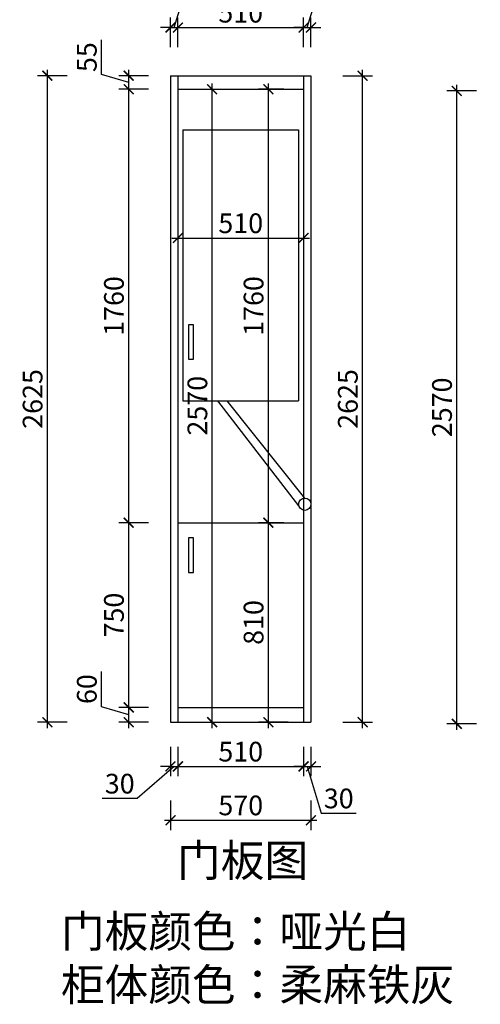
# Model space of a CAD drawing. Units: millimetres. Extents: x 1736015 to 1740694, y 33713 to 39752.
# Drawn here: x 1736015 to 1737884, y 33713 to 37711 of the extents above; entities that cross this region are included whole.
import ezdxf

# ---------------------------------------------------------------- set-up
doc = ezdxf.new("R2010")
doc.units = ezdxf.units.MM
doc.header["$LTSCALE"] = 3
doc.layers.add('标注', color=3, linetype='Continuous')
doc.styles.add('DS01', font='txt')
doc.styles.get("Standard").update_dxf_attribs({"font": 'txt', "bigfont": 'gbcbig.shx'})
doc.dimstyles.new('DS03', dxfattribs={"dimscale": 40, "dimtxt": 2, "dimasz": 1, "dimexe": 1, "dimexo": 2, "dimgap": 0.5, "dimtad": 1, "dimdec": 0, "dimzin": 0, "dimdsep": 46, "dimtxsty": 'DS01', "dimblk": 'ARCHTICK', "dimcen": 0, "dimdle": 0.6, "dimclrd": 251, "dimclre": 251, "dimclrt": 2, "dimadec": 0, "dimazin": 0, "dimtfac": 1, "dimtdec": 0, "dimtmove": 1, "dimatfit": 2, "dimldrblk": 'DOT', "dimfxl": 2, "dimfxlon": 1, "dimtolj": 1, "dimtzin": 0, "dimlwe": 30, "dimarcsym": 0})

# ---------------------------------------------------------------- blocks, each defined once
blk = doc.blocks.new('_ARCHTICK')
at = {"color": 0, "linetype": 'ByBlock', "const_width": 0.15}
blk.add_lwpolyline([(-0.5, -0.5), (0.5, 0.5)], dxfattribs=at)
blk = doc.blocks.new('*D13')
at = {"layer": 'Defpoints', "color": 0, "transparency": 16777216}
for p in [(1736457.7, 34918.9), (1736657.3, 34918.9), (1736657.3, 34858.9)]:
    blk.add_point(p, dxfattribs=at)
at = {"layer": '标注', "color": 251, "lineweight": -2, "transparency": 16777216}
for p, q in [((1736347.7, 34921.9), (1736347.7, 35064.5)), ((1736457.7, 34834.9), (1736457.7, 34942.9)), ((1736457.7, 34888.9), (1736347.7, 34921.9))]:
    blk.add_line(p, q, dxfattribs=at)
at = {"layer": '标注', "color": 251, "lineweight": 30, "transparency": 16777216}
for p, q in [((1736537.7, 34918.9), (1736417.7, 34918.9)), ((1736537.7, 34858.9), (1736417.7, 34858.9))]:
    blk.add_line(p, q, dxfattribs=at)
at = {"layer": '标注', "color": 251, "lineweight": -2, "transparency": 16777216, "xscale": 40, "yscale": 40, "zscale": 40}
for p, rotation in [((1736457.7, 34918.9), 90), ((1736457.7, 34858.9), 270)]:
    blk.add_blockref('_ARCHTICK', p, dxfattribs=dict(at, rotation=rotation))
at = {"layer": '标注', "color": 2, "transparency": 16777216, "insert": (1736287.7, 34993.2), "char_height": 80, "attachment_point": 5, "rotation": 90, "style": 'DS01'}
blk.add_mtext('\\A1;60', dxfattribs=at)
blk = doc.blocks.new('_Dot')
at = {"color": 0, "linetype": 'ByBlock', "lineweight": -2}
blk.add_line((-0.5, 0), (-1, 0), dxfattribs=at)
at = {"color": 0, "linetype": 'ByBlock', "const_width": 0.5}
blk.add_lwpolyline([(-0.25, 0, 1), (0.25, 0, 1)], format="xyb", close=True, dxfattribs=at)
blk = doc.blocks.new('*D14')
at = {"layer": 'Defpoints', "color": 0, "transparency": 16777216}
for p in [(1736457.7, 35668.9), (1736657.3, 35668.9), (1736657.3, 34918.9)]:
    blk.add_point(p, dxfattribs=at)
at = {"layer": '标注', "color": 251, "lineweight": 30, "transparency": 16777216}
for p, q in [((1736537.7, 35668.9), (1736417.7, 35668.9)), ((1736537.7, 34918.9), (1736417.7, 34918.9))]:
    blk.add_line(p, q, dxfattribs=at)
at = {"layer": '标注', "color": 251, "lineweight": -2, "transparency": 16777216}
blk.add_line((1736457.7, 34894.9), (1736457.7, 35692.9), dxfattribs=at)
at = {"layer": '标注', "color": 251, "lineweight": -2, "transparency": 16777216, "xscale": 40, "yscale": 40, "zscale": 40}
for p, rotation in [((1736457.7, 35668.9), 90), ((1736457.7, 34918.9), 270)]:
    blk.add_blockref('_ARCHTICK', p, dxfattribs=dict(at, rotation=rotation))
at = {"layer": '标注', "color": 2, "transparency": 16777216, "insert": (1736397.7, 35293.9), "char_height": 80, "attachment_point": 5, "rotation": 90, "style": 'DS01'}
blk.add_mtext('\\A1;750', dxfattribs=at)
blk = doc.blocks.new('*D15')
at = {"layer": 'Defpoints', "color": 0, "transparency": 16777216}
for p in [(1736457.7, 37428.9), (1736657.3, 37428.9), (1736657.3, 35668.9)]:
    blk.add_point(p, dxfattribs=at)
at = {"layer": '标注', "color": 251, "lineweight": 30, "transparency": 16777216}
for p, q in [((1736537.7, 37428.9), (1736417.7, 37428.9)), ((1736537.7, 35668.9), (1736417.7, 35668.9))]:
    blk.add_line(p, q, dxfattribs=at)
at = {"layer": '标注', "color": 251, "lineweight": -2, "transparency": 16777216}
blk.add_line((1736457.7, 35644.9), (1736457.7, 37452.9), dxfattribs=at)
at = {"layer": '标注', "color": 251, "lineweight": -2, "transparency": 16777216, "xscale": 40, "yscale": 40, "zscale": 40}
for p, rotation in [((1736457.7, 37428.9), 90), ((1736457.7, 35668.9), 270)]:
    blk.add_blockref('_ARCHTICK', p, dxfattribs=dict(at, rotation=rotation))
at = {"layer": '标注', "color": 2, "transparency": 16777216, "insert": (1736397.7, 36548.9), "char_height": 80, "attachment_point": 5, "rotation": 90, "style": 'DS01'}
blk.add_mtext('\\A1;1760', dxfattribs=at)
blk = doc.blocks.new('*D16')
at = {"layer": 'Defpoints', "color": 0, "transparency": 16777216}
for p in [(1736457.7, 37483.9), (1736657.3, 37483.9), (1736657.3, 37428.9)]:
    blk.add_point(p, dxfattribs=at)
at = {"layer": '标注', "color": 251, "lineweight": -2, "transparency": 16777216}
for p, q in [((1736347.7, 37489.4), (1736347.7, 37629.4)), ((1736457.7, 37404.9), (1736457.7, 37507.9)), ((1736457.7, 37456.4), (1736347.7, 37489.4))]:
    blk.add_line(p, q, dxfattribs=at)
at = {"layer": '标注', "color": 251, "lineweight": 30, "transparency": 16777216}
for p, q in [((1736537.7, 37483.9), (1736417.7, 37483.9)), ((1736537.7, 37428.9), (1736417.7, 37428.9))]:
    blk.add_line(p, q, dxfattribs=at)
at = {"layer": '标注', "color": 251, "lineweight": -2, "transparency": 16777216, "xscale": 40, "yscale": 40, "zscale": 40}
for p, rotation in [((1736457.7, 37483.9), 90), ((1736457.7, 37428.9), 270)]:
    blk.add_blockref('_ARCHTICK', p, dxfattribs=dict(at, rotation=rotation))
at = {"layer": '标注', "color": 2, "transparency": 16777216, "insert": (1736287.7, 37559.4), "char_height": 80, "attachment_point": 5, "rotation": 90, "style": 'DS01'}
blk.add_mtext('\\A1;55', dxfattribs=at)
blk = doc.blocks.new('*D17')
at = {"layer": 'Defpoints', "color": 0, "transparency": 16777216}
for p in [(1736127.7, 37483.9), (1736627.3, 37483.9), (1736657.3, 34858.9)]:
    blk.add_point(p, dxfattribs=at)
at = {"layer": '标注', "color": 251, "lineweight": -2, "transparency": 16777216}
blk.add_line((1736127.7, 34834.9), (1736127.7, 37507.9), dxfattribs=at)
at = {"layer": '标注', "color": 251, "lineweight": 30, "transparency": 16777216}
for p, q in [((1736207.7, 37483.9), (1736087.7, 37483.9)), ((1736207.7, 34858.9), (1736087.7, 34858.9))]:
    blk.add_line(p, q, dxfattribs=at)
at = {"layer": '标注', "color": 251, "lineweight": -2, "transparency": 16777216, "xscale": 40, "yscale": 40, "zscale": 40}
for p, rotation in [((1736127.7, 37483.9), 90), ((1736127.7, 34858.9), 270)]:
    blk.add_blockref('_ARCHTICK', p, dxfattribs=dict(at, rotation=rotation))
at = {"layer": '标注', "color": 2, "transparency": 16777216, "insert": (1736067.7, 36171.4), "char_height": 80, "attachment_point": 5, "rotation": 90, "style": 'DS01'}
blk.add_mtext('\\A1;2625', dxfattribs=at)
blk = doc.blocks.new('*D4')
at = {"layer": 'Defpoints', "color": 0, "transparency": 16777216}
for p in [(1736657.3, 37679.8), (1736627.3, 37483.9), (1736657.3, 37483.9)]:
    blk.add_point(p, dxfattribs=at)
at = {"layer": '标注', "color": 251, "lineweight": -2, "transparency": 16777216}
for p, q in [((1736642.3, 37679.8), (1736675.3, 37789.8)), ((1736675.3, 37789.8), (1736816.7, 37789.8)), ((1736627.3, 37679.8), (1736587.3, 37679.8)), ((1736627.3, 37679.8), (1736657.3, 37679.8)), ((1736627.3, 37679.8), (1736657.3, 37679.8)), ((1736657.3, 37679.8), (1736697.3, 37679.8))]:
    blk.add_line(p, q, dxfattribs=at)
at = {"layer": '标注', "color": 251, "lineweight": 30, "transparency": 16777216}
for p, q in [((1736627.3, 37599.8), (1736627.3, 37719.8)), ((1736657.3, 37599.8), (1736657.3, 37719.8))]:
    blk.add_line(p, q, dxfattribs=at)
at = {"layer": '标注', "color": 251, "lineweight": -2, "transparency": 16777216, "xscale": 40, "yscale": 40, "zscale": 40}
blk.add_blockref('_ARCHTICK', (1736627.3, 37679.8), dxfattribs=at)
at = {"layer": '标注', "color": 251, "lineweight": -2, "transparency": 16777216, "xscale": 40, "yscale": 40, "zscale": 40, "rotation": 180}
blk.add_blockref('_ARCHTICK', (1736657.3, 37679.8), dxfattribs=at)
at = {"layer": '标注', "color": 2, "transparency": 16777216, "insert": (1736746, 37849.8), "char_height": 80, "attachment_point": 5, "style": 'DS01'}
blk.add_mtext('\\A1;30', dxfattribs=at)
blk = doc.blocks.new('*D18')
at = {"layer": 'Defpoints', "color": 0, "transparency": 16777216}
for p in [(1737167.3, 37679.8), (1736657.3, 37483.9), (1737167.3, 37483.9)]:
    blk.add_point(p, dxfattribs=at)
at = {"layer": '标注', "color": 251, "lineweight": 30, "transparency": 16777216}
for p, q in [((1736657.3, 37599.8), (1736657.3, 37719.8)), ((1737167.3, 37599.8), (1737167.3, 37719.8))]:
    blk.add_line(p, q, dxfattribs=at)
at = {"layer": '标注', "color": 251, "lineweight": -2, "transparency": 16777216}
blk.add_line((1736633.3, 37679.8), (1737191.3, 37679.8), dxfattribs=at)
at = {"layer": '标注', "color": 251, "lineweight": -2, "transparency": 16777216, "xscale": 40, "yscale": 40, "zscale": 40, "rotation": 180}
blk.add_blockref('_ARCHTICK', (1736657.3, 37679.8), dxfattribs=at)
at = {"layer": '标注', "color": 251, "lineweight": -2, "transparency": 16777216, "xscale": 40, "yscale": 40, "zscale": 40}
blk.add_blockref('_ARCHTICK', (1737167.3, 37679.8), dxfattribs=at)
at = {"layer": '标注', "color": 2, "transparency": 16777216, "insert": (1736912.3, 37739.8), "char_height": 80, "attachment_point": 5, "style": 'DS01'}
blk.add_mtext('\\A1;510', dxfattribs=at)
blk = doc.blocks.new('*D19')
at = {"layer": 'Defpoints', "color": 0, "transparency": 16777216}
for p in [(1737197.3, 37679.8), (1737167.3, 37483.9), (1737197.3, 37483.9)]:
    blk.add_point(p, dxfattribs=at)
at = {"layer": '标注', "color": 251, "lineweight": -2, "transparency": 16777216}
for p, q in [((1737182.3, 37679.8), (1737215.3, 37789.8)), ((1737215.3, 37789.8), (1737356.7, 37789.8)), ((1737167.3, 37679.8), (1737127.3, 37679.8)), ((1737167.3, 37679.8), (1737197.3, 37679.8)), ((1737167.3, 37679.8), (1737197.3, 37679.8)), ((1737197.3, 37679.8), (1737237.3, 37679.8))]:
    blk.add_line(p, q, dxfattribs=at)
at = {"layer": '标注', "color": 251, "lineweight": 30, "transparency": 16777216}
for p, q in [((1737167.3, 37599.8), (1737167.3, 37719.8)), ((1737197.3, 37599.8), (1737197.3, 37719.8))]:
    blk.add_line(p, q, dxfattribs=at)
at = {"layer": '标注', "color": 251, "lineweight": -2, "transparency": 16777216, "xscale": 40, "yscale": 40, "zscale": 40}
blk.add_blockref('_ARCHTICK', (1737167.3, 37679.8), dxfattribs=at)
at = {"layer": '标注', "color": 251, "lineweight": -2, "transparency": 16777216, "xscale": 40, "yscale": 40, "zscale": 40, "rotation": 180}
blk.add_blockref('_ARCHTICK', (1737197.3, 37679.8), dxfattribs=at)
at = {"layer": '标注', "color": 2, "transparency": 16777216, "insert": (1737286, 37849.8), "char_height": 80, "attachment_point": 5, "style": 'DS01'}
blk.add_mtext('\\A1;30', dxfattribs=at)
blk = doc.blocks.new('*D20')
at = {"layer": 'Defpoints', "color": 0, "transparency": 16777216}
for p in [(1736627.3, 34858.9), (1736657.3, 34858.9), (1736657.3, 34679.3)]:
    blk.add_point(p, dxfattribs=at)
at = {"layer": '标注', "color": 251, "lineweight": 30, "transparency": 16777216}
for p, q in [((1736627.3, 34759.3), (1736627.3, 34639.3)), ((1736657.3, 34759.3), (1736657.3, 34639.3))]:
    blk.add_line(p, q, dxfattribs=at)
at = {"layer": '标注', "color": 251, "lineweight": -2, "transparency": 16777216}
for p, q in [((1736642.3, 34679.3), (1736491.8, 34549.3)), ((1736627.3, 34679.3), (1736587.3, 34679.3)), ((1736627.3, 34679.3), (1736657.3, 34679.3)), ((1736627.3, 34679.3), (1736657.3, 34679.3)), ((1736657.3, 34679.3), (1736697.3, 34679.3)), ((1736491.8, 34549.3), (1736350.5, 34549.3))]:
    blk.add_line(p, q, dxfattribs=at)
at = {"layer": '标注', "color": 251, "lineweight": -2, "transparency": 16777216, "xscale": 40, "yscale": 40, "zscale": 40}
blk.add_blockref('_ARCHTICK', (1736627.3, 34679.3), dxfattribs=at)
at = {"layer": '标注', "color": 251, "lineweight": -2, "transparency": 16777216, "xscale": 40, "yscale": 40, "zscale": 40, "rotation": 180}
blk.add_blockref('_ARCHTICK', (1736657.3, 34679.3), dxfattribs=at)
at = {"layer": '标注', "color": 2, "transparency": 16777216, "insert": (1736421.2, 34609.3), "char_height": 80, "attachment_point": 5, "style": 'DS01'}
blk.add_mtext('\\A1;30', dxfattribs=at)
blk = doc.blocks.new('*D21')
at = {"layer": 'Defpoints', "color": 0, "transparency": 16777216}
for p in [(1736657.3, 34858.9), (1737167.3, 34858.9), (1737167.3, 34679.3)]:
    blk.add_point(p, dxfattribs=at)
at = {"layer": '标注', "color": 251, "lineweight": 30, "transparency": 16777216}
for p, q in [((1736657.3, 34759.3), (1736657.3, 34639.3)), ((1737167.3, 34759.3), (1737167.3, 34639.3))]:
    blk.add_line(p, q, dxfattribs=at)
at = {"layer": '标注', "color": 251, "lineweight": -2, "transparency": 16777216}
blk.add_line((1736633.3, 34679.3), (1737191.3, 34679.3), dxfattribs=at)
at = {"layer": '标注', "color": 251, "lineweight": -2, "transparency": 16777216, "xscale": 40, "yscale": 40, "zscale": 40, "rotation": 180}
blk.add_blockref('_ARCHTICK', (1736657.3, 34679.3), dxfattribs=at)
at = {"layer": '标注', "color": 251, "lineweight": -2, "transparency": 16777216, "xscale": 40, "yscale": 40, "zscale": 40}
blk.add_blockref('_ARCHTICK', (1737167.3, 34679.3), dxfattribs=at)
at = {"layer": '标注', "color": 2, "transparency": 16777216, "insert": (1736912.3, 34739.3), "char_height": 80, "attachment_point": 5, "style": 'DS01'}
blk.add_mtext('\\A1;510', dxfattribs=at)
blk = doc.blocks.new('*D22')
at = {"layer": 'Defpoints', "color": 0, "transparency": 16777216}
for p in [(1737167.3, 34858.9), (1737197.3, 34858.9), (1737197.3, 34679.3)]:
    blk.add_point(p, dxfattribs=at)
at = {"layer": '标注', "color": 251, "lineweight": 30, "transparency": 16777216}
for p, q in [((1737167.3, 34759.3), (1737167.3, 34639.3)), ((1737197.3, 34759.3), (1737197.3, 34639.3))]:
    blk.add_line(p, q, dxfattribs=at)
at = {"layer": '标注', "color": 251, "lineweight": -2, "transparency": 16777216}
for p, q in [((1737167.3, 34679.3), (1737127.3, 34679.3)), ((1737167.3, 34679.3), (1737197.3, 34679.3)), ((1737167.3, 34679.3), (1737197.3, 34679.3)), ((1737182.3, 34679.3), (1737239.3, 34489.3)), ((1737197.3, 34679.3), (1737237.3, 34679.3)), ((1737239.3, 34489.3), (1737380.7, 34489.3))]:
    blk.add_line(p, q, dxfattribs=at)
at = {"layer": '标注', "color": 251, "lineweight": -2, "transparency": 16777216, "xscale": 40, "yscale": 40, "zscale": 40}
blk.add_blockref('_ARCHTICK', (1737167.3, 34679.3), dxfattribs=at)
at = {"layer": '标注', "color": 251, "lineweight": -2, "transparency": 16777216, "xscale": 40, "yscale": 40, "zscale": 40, "rotation": 180}
blk.add_blockref('_ARCHTICK', (1737197.3, 34679.3), dxfattribs=at)
at = {"layer": '标注', "color": 2, "transparency": 16777216, "insert": (1737310, 34549.3), "char_height": 80, "attachment_point": 5, "style": 'DS01'}
blk.add_mtext('\\A1;30', dxfattribs=at)
blk = doc.blocks.new('*D5')
at = {"layer": 'Defpoints', "color": 0, "transparency": 16777216}
for p in [(1736627.3, 34858.9), (1737197.3, 34858.9), (1737197.3, 34461)]:
    blk.add_point(p, dxfattribs=at)
at = {"layer": '标注', "color": 251, "lineweight": 30, "transparency": 16777216}
for p, q in [((1736627.3, 34541), (1736627.3, 34421)), ((1737197.3, 34541), (1737197.3, 34421))]:
    blk.add_line(p, q, dxfattribs=at)
at = {"layer": '标注', "color": 251, "lineweight": -2, "transparency": 16777216}
blk.add_line((1736603.3, 34461), (1737221.3, 34461), dxfattribs=at)
at = {"layer": '标注', "color": 251, "lineweight": -2, "transparency": 16777216, "xscale": 40, "yscale": 40, "zscale": 40, "rotation": 180}
blk.add_blockref('_ARCHTICK', (1736627.3, 34461), dxfattribs=at)
at = {"layer": '标注', "color": 251, "lineweight": -2, "transparency": 16777216, "xscale": 40, "yscale": 40, "zscale": 40}
blk.add_blockref('_ARCHTICK', (1737197.3, 34461), dxfattribs=at)
at = {"layer": '标注', "color": 2, "transparency": 16777216, "insert": (1736912.3, 34521), "char_height": 80, "attachment_point": 5, "style": 'DS01'}
blk.add_mtext('\\A1;570', dxfattribs=at)
blk = doc.blocks.new('*D23')
at = {"layer": 'Defpoints', "color": 0, "transparency": 16777216}
for p in [(1737024.4, 35668.9), (1737167.3, 35668.9), (1737197.3, 34858.9)]:
    blk.add_point(p, dxfattribs=at)
at = {"layer": '标注', "color": 251, "lineweight": 30, "transparency": 16777216}
for p, q in [((1737087.3, 35668.9), (1736984.4, 35668.9)), ((1737104.4, 34858.9), (1736984.4, 34858.9))]:
    blk.add_line(p, q, dxfattribs=at)
at = {"layer": '标注', "color": 251, "lineweight": -2, "transparency": 16777216}
blk.add_line((1737024.4, 34834.9), (1737024.4, 35692.9), dxfattribs=at)
at = {"layer": '标注', "color": 251, "lineweight": -2, "transparency": 16777216, "xscale": 40, "yscale": 40, "zscale": 40}
for p, rotation in [((1737024.4, 35668.9), 90), ((1737024.4, 34858.9), 270)]:
    blk.add_blockref('_ARCHTICK', p, dxfattribs=dict(at, rotation=rotation))
at = {"layer": '标注', "color": 2, "transparency": 16777216, "insert": (1736964.4, 35263.9), "char_height": 80, "attachment_point": 5, "rotation": 90, "style": 'DS01'}
blk.add_mtext('\\A1;810', dxfattribs=at)
blk = doc.blocks.new('*D24')
at = {"layer": 'Defpoints', "color": 0, "transparency": 16777216}
for p in [(1737024.4, 37428.9), (1737167.3, 37428.9), (1737167.3, 35668.9)]:
    blk.add_point(p, dxfattribs=at)
at = {"layer": '标注', "color": 251, "lineweight": 30, "transparency": 16777216}
for p, q in [((1737087.3, 37428.9), (1736984.4, 37428.9)), ((1737087.3, 35668.9), (1736984.4, 35668.9))]:
    blk.add_line(p, q, dxfattribs=at)
at = {"layer": '标注', "color": 251, "lineweight": -2, "transparency": 16777216}
blk.add_line((1737024.4, 35644.9), (1737024.4, 37452.9), dxfattribs=at)
at = {"layer": '标注', "color": 251, "lineweight": -2, "transparency": 16777216, "xscale": 40, "yscale": 40, "zscale": 40}
for p, rotation in [((1737024.4, 37428.9), 90), ((1737024.4, 35668.9), 270)]:
    blk.add_blockref('_ARCHTICK', p, dxfattribs=dict(at, rotation=rotation))
at = {"layer": '标注', "color": 2, "transparency": 16777216, "insert": (1736964.4, 36548.9), "char_height": 80, "attachment_point": 5, "rotation": 90, "style": 'DS01'}
blk.add_mtext('\\A1;1760', dxfattribs=at)
blk = doc.blocks.new('*D25')
at = {"layer": 'Defpoints', "color": 0, "transparency": 16777216}
for p in [(1736657.3, 36838), (1737167.3, 36838), (1737167.3, 36824.8)]:
    blk.add_point(p, dxfattribs=at)
at = {"layer": '标注', "color": 251, "lineweight": -2, "transparency": 16777216}
blk.add_line((1736633.3, 36824.8), (1737191.3, 36824.8), dxfattribs=at)
at = {"layer": '标注', "color": 251, "lineweight": 30, "transparency": 16777216}
for p, q in [((1736657.3, 36824.8), (1736657.3, 36784.8)), ((1737167.3, 36824.8), (1737167.3, 36784.8))]:
    blk.add_line(p, q, dxfattribs=at)
at = {"layer": '标注', "color": 251, "lineweight": -2, "transparency": 16777216, "xscale": 40, "yscale": 40, "zscale": 40, "rotation": 180}
blk.add_blockref('_ARCHTICK', (1736657.3, 36824.8), dxfattribs=at)
at = {"layer": '标注', "color": 251, "lineweight": -2, "transparency": 16777216, "xscale": 40, "yscale": 40, "zscale": 40}
blk.add_blockref('_ARCHTICK', (1737167.3, 36824.8), dxfattribs=at)
at = {"layer": '标注', "color": 2, "transparency": 16777216, "insert": (1736912.3, 36884.8), "char_height": 80, "attachment_point": 5, "style": 'DS01'}
blk.add_mtext('\\A1;510', dxfattribs=at)
blk = doc.blocks.new('*D26')
at = {"layer": 'Defpoints', "color": 0, "transparency": 16777216}
for p in [(1737197.3, 37483.9), (1737406.9, 37483.9), (1737197.3, 34858.9)]:
    blk.add_point(p, dxfattribs=at)
at = {"layer": '标注', "color": 251, "lineweight": -2, "transparency": 16777216}
blk.add_line((1737406.9, 34834.9), (1737406.9, 37507.9), dxfattribs=at)
at = {"layer": '标注', "color": 251, "lineweight": 30, "transparency": 16777216}
for p, q in [((1737326.9, 37483.9), (1737446.9, 37483.9)), ((1737326.9, 34858.9), (1737446.9, 34858.9))]:
    blk.add_line(p, q, dxfattribs=at)
at = {"layer": '标注', "color": 251, "lineweight": -2, "transparency": 16777216, "xscale": 40, "yscale": 40, "zscale": 40}
for p, rotation in [((1737406.9, 37483.9), 90), ((1737406.9, 34858.9), 270)]:
    blk.add_blockref('_ARCHTICK', p, dxfattribs=dict(at, rotation=rotation))
at = {"layer": '标注', "color": 2, "transparency": 16777216, "insert": (1737346.9, 36171.4), "char_height": 80, "attachment_point": 5, "rotation": 90, "style": 'DS01'}
blk.add_mtext('\\A1;2625', dxfattribs=at)
blk = doc.blocks.new('*D6')
at = {"layer": 'Defpoints', "color": 0, "transparency": 16777216}
for p in [(1737197.3, 37967.6), (1736627.3, 37483.9), (1737197.3, 37483.9)]:
    blk.add_point(p, dxfattribs=at)
at = {"layer": '标注', "color": 251, "lineweight": 30, "transparency": 16777216}
for p, q in [((1736627.3, 37887.6), (1736627.3, 38007.6)), ((1737197.3, 37887.6), (1737197.3, 38007.6))]:
    blk.add_line(p, q, dxfattribs=at)
at = {"layer": '标注', "color": 251, "lineweight": -2, "transparency": 16777216}
blk.add_line((1736603.3, 37967.6), (1737221.3, 37967.6), dxfattribs=at)
at = {"layer": '标注', "color": 251, "lineweight": -2, "transparency": 16777216, "xscale": 40, "yscale": 40, "zscale": 40, "rotation": 180}
blk.add_blockref('_ARCHTICK', (1736627.3, 37967.6), dxfattribs=at)
at = {"layer": '标注', "color": 251, "lineweight": -2, "transparency": 16777216, "xscale": 40, "yscale": 40, "zscale": 40}
blk.add_blockref('_ARCHTICK', (1737197.3, 37967.6), dxfattribs=at)
at = {"layer": '标注', "color": 2, "transparency": 16777216, "insert": (1736912.3, 38027.6), "char_height": 80, "attachment_point": 5, "style": 'DS01'}
blk.add_mtext('\\A1;570', dxfattribs=at)
blk = doc.blocks.new('*D35')
at = {"layer": 'Defpoints', "color": 0, "transparency": 16777216}
for p in [(1736657.3, 37428.9), (1736796.3, 37428.9), (1736657.3, 34858.9)]:
    blk.add_point(p, dxfattribs=at)
at = {"layer": '标注', "color": 251, "lineweight": 30, "transparency": 16777216}
for p, q in [((1736737.3, 37428.9), (1736836.3, 37428.9)), ((1736737.3, 34858.9), (1736836.3, 34858.9))]:
    blk.add_line(p, q, dxfattribs=at)
at = {"layer": '标注', "color": 251, "lineweight": -2, "transparency": 16777216}
blk.add_line((1736796.3, 34834.9), (1736796.3, 37452.9), dxfattribs=at)
at = {"layer": '标注', "color": 251, "lineweight": -2, "transparency": 16777216, "xscale": 40, "yscale": 40, "zscale": 40}
for p, rotation in [((1736796.3, 37428.9), 90), ((1736796.3, 34858.9), 270)]:
    blk.add_blockref('_ARCHTICK', p, dxfattribs=dict(at, rotation=rotation))
at = {"layer": '标注', "color": 2, "transparency": 16777216, "insert": (1736736.3, 36143.9), "char_height": 80, "attachment_point": 5, "rotation": 90, "style": 'DS01'}
blk.add_mtext('\\A1;2570', dxfattribs=at)
blk = doc.blocks.new('*D94')
at = {"layer": 'Defpoints', "color": 0, "transparency": 16777216}
for p in [(1737789.1, 37422.4), (1738565, 37422.4), (1738583, 34852.4)]:
    blk.add_point(p, dxfattribs=at)
at = {"layer": '标注', "color": 251, "lineweight": 30, "transparency": 16777216}
for p, q in [((1737869.1, 37422.4), (1737749.1, 37422.4)), ((1737869.1, 34852.4), (1737749.1, 34852.4))]:
    blk.add_line(p, q, dxfattribs=at)
at = {"layer": '标注', "color": 251, "lineweight": -2, "transparency": 16777216}
blk.add_line((1737789.1, 34828.4), (1737789.1, 37446.4), dxfattribs=at)
at = {"layer": '标注', "color": 251, "lineweight": -2, "transparency": 16777216, "xscale": 40, "yscale": 40, "zscale": 40}
for p, rotation in [((1737789.1, 37422.4), 90), ((1737789.1, 34852.4), 270)]:
    blk.add_blockref('_ARCHTICK', p, dxfattribs=dict(at, rotation=rotation))
at = {"layer": '标注', "color": 2, "transparency": 16777216, "insert": (1737729.1, 36137.4), "char_height": 80, "attachment_point": 5, "rotation": 90, "style": 'DS01'}
blk.add_mtext('\\A1;2570', dxfattribs=at)

msp = doc.modelspace()

# ---------------------------------------------------------------- linework, layer by layer
at = {"layer": '标注', "color": 0}
for p, q in [((1736627.3, 37483.9), (1737197.3, 37483.9)), ((1736627.3, 37483.9), (1736627.3, 34858.9)), ((1736657.3, 37483.9), (1736657.3, 34858.9)), ((1737167.3, 37483.9), (1737167.3, 34858.9)), ((1737197.3, 37483.9), (1737197.3, 34858.9)), ((1736657.3, 37428.9), (1737167.3, 37428.9)), ((1736657.3, 35668.9), (1737167.3, 35668.9)), ((1736657.3, 34918.9), (1737167.3, 34918.9)), ((1736627.3, 34858.9), (1737197.3, 34858.9))]:
    msp.add_line(p, q, dxfattribs=at)
at = {"layer": '标注', "color": 6}
for p, q in [((1736677.3, 37263.9), (1737147.3, 37263.9)), ((1736677.3, 37263.9), (1736677.3, 36163.9)), ((1737147.3, 37263.9), (1737147.3, 36163.9)), ((1736677.3, 36163.9), (1737147.3, 36163.9)), ((1737148.1, 35737.9), (1736819.5, 36163.9)), ((1737172.3, 35768.9), (1736857.1, 36163.9))]:
    msp.add_line(p, q, dxfattribs=at)
at = {"layer": '标注', "color": 3}
for points in [[(1736700.9, 36472.4), (1736700.9, 36332.4), (1736720.9, 36332.4), (1736720.9, 36472.4)], [(1736700.9, 35607.4), (1736700.9, 35467.4), (1736720.9, 35467.4), (1736720.9, 35607.4)]]:
    msp.add_lwpolyline(points, close=True, dxfattribs=at)
at = {"layer": '标注', "color": 6}
msp.add_circle((1737172.3, 35743.9), 25, dxfattribs=at)

# ---------------------------------------------------------------- texts
at = {"layer": '标注', "color": 1, "insert": (1736653.7, 34362.3), "char_height": 130, "width": 770, "attachment_point": 1}
msp.add_mtext('\\A1;{\\fSimSun|b0|i0|c134|p2;门板图}', dxfattribs=at)
at = {"layer": '标注', "color": 0, "insert": (1736182.4, 34074.7), "char_height": 130, "width": 3530, "attachment_point": 1}
msp.add_mtext('\\A1;{\\fSimSun|b0|i0|c134|p2;\\C3;门板颜色：哑光白\\P\\C2;柜体颜色：柔麻铁灰}', dxfattribs=at)

# ---------------------------------------------------------------- dimensions: what is measured, and where the dimension line sits
at = {"layer": '标注', "color": 0}
for base, p1, p2, picture, middle in [((1737197.3, 37967.6), (1736627.3, 37483.9), (1737197.3, 37483.9), '*D6', (1736912.3, 38027.6)), ((1736657.3, 37679.8), (1736627.3, 37483.9), (1736657.3, 37483.9), '*D4', (1736695.3, 37849.8)), ((1737197.3, 37679.8), (1737167.3, 37483.9), (1737197.3, 37483.9), '*D19', (1737235.3, 37849.8)), ((1737167.3, 37679.8), (1736657.3, 37483.9), (1737167.3, 37483.9), '*D18', (1736912.3, 37739.8)), ((1737167.3, 36824.8), (1736657.3, 36838), (1737167.3, 36838), '*D25', (1736912.3, 36884.8)), ((1737197.3, 34461), (1736627.3, 34858.9), (1737197.3, 34858.9), '*D5', (1736912.3, 34521)), ((1737167.3, 34679.3), (1736657.3, 34858.9), (1737167.3, 34858.9), '*D21', (1736912.3, 34739.3)), ((1737197.3, 34679.3), (1737167.3, 34858.9), (1737197.3, 34858.9), '*D22', (1737259.3, 34549.3))]:
    dim = msp.add_linear_dim(base=base, p1=p1, p2=p2, dimstyle='DS03', dxfattribs=at)
    dim.commit()
    dim.dimension.update_dxf_attribs({"geometry": picture, "text_midpoint": middle})
for base, p1, p2, picture, middle in [((1736457.7, 37483.9), (1736657.3, 37428.9), (1736657.3, 37483.9), '*D16', (1736287.7, 37509.4)), ((1736127.7, 37483.9), (1736657.3, 34858.9), (1736627.3, 37483.9), '*D17', (1736067.7, 36171.4)), ((1737406.9, 37483.9), (1737197.3, 34858.9), (1737197.3, 37483.9), '*D26', (1737346.9, 36171.4)), ((1736457.7, 37428.9), (1736657.3, 35668.9), (1736657.3, 37428.9), '*D15', (1736397.7, 36548.9)), ((1736796.3, 37428.9), (1736657.3, 34858.9), (1736657.3, 37428.9), '*D35', (1736736.3, 36143.9)), ((1737024.4, 37428.9), (1737167.3, 35668.9), (1737167.3, 37428.9), '*D24', (1736964.4, 36548.9)), ((1737789.1, 37422.4), (1738583, 34852.4), (1738565, 37422.4), '*D94', (1737729.1, 36137.4)), ((1736457.7, 35668.9), (1736657.3, 34918.9), (1736657.3, 35668.9), '*D14', (1736397.7, 35293.9)), ((1737024.4, 35668.9), (1737197.3, 34858.9), (1737167.3, 35668.9), '*D23', (1736964.4, 35263.9)), ((1736457.7, 34918.9), (1736657.3, 34858.9), (1736657.3, 34918.9), '*D13', (1736287.7, 34941.9))]:
    dim = msp.add_linear_dim(base=base, p1=p1, p2=p2, angle=90, dimstyle='DS03', dxfattribs=at)
    dim.commit()
    dim.dimension.update_dxf_attribs({"geometry": picture, "text_midpoint": middle})
dim = msp.add_linear_dim(base=(1736657.3, 34679.3), p1=(1736627.3, 34858.9), p2=(1736657.3, 34858.9), dimstyle='DS03', dxfattribs=at)
dim.commit()
dim.dimension.update_dxf_attribs({"geometry": '*D20', "text_midpoint": (1736471.8, 34549.3), "dimtype": 128})

doc.saveas('drawing.dxf')
